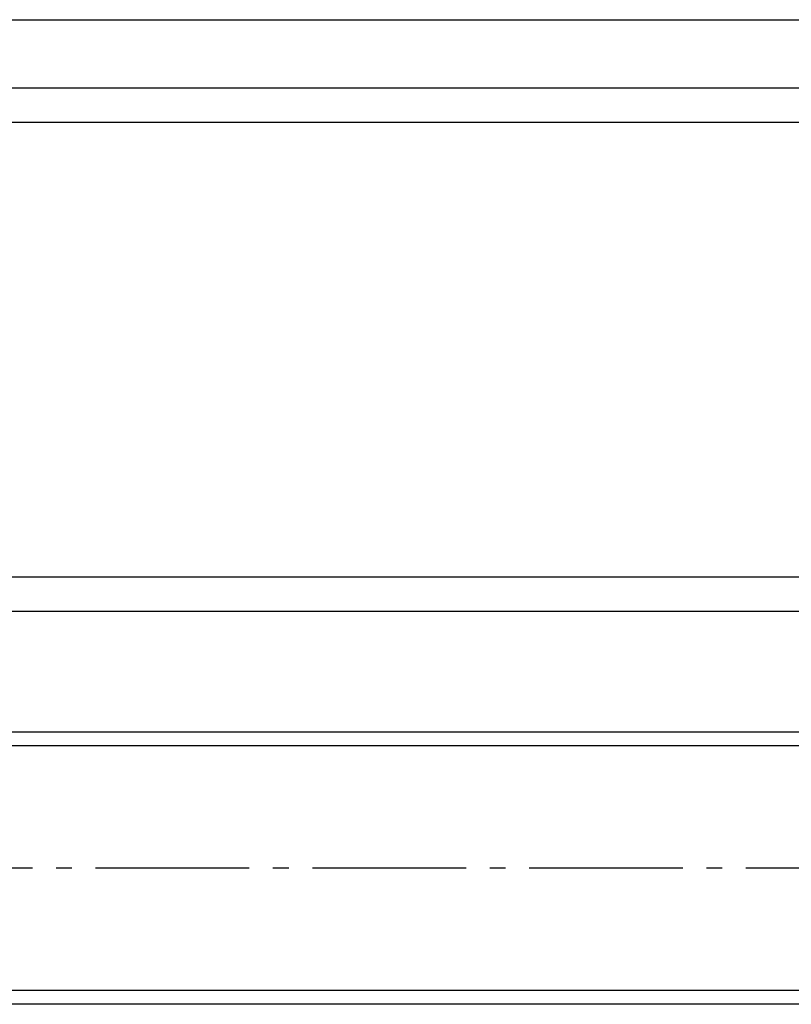
# Model space of a CAD drawing. Extents: x -1 to 837, y 0 to 421.
# Drawn here: x 561 to 610, y 57 to 120 of the extents above; entities that cross this region are included whole.
import ezdxf

# ---------------------------------------------------------------- set-up
doc = ezdxf.new("R2010")
doc.units = 0
doc.header["$MEASUREMENT"] = 0
doc.linetypes.add('AM_DIN_G_W050', pattern=[13.75, 9.75, -1.5, 1, -1.5])
doc.layers.get('0').update_dxf_attribs({"linetype": 'CONTINUOUS'})
doc.layers.add('AM_7', color=4, linetype='AM_DIN_G_W050')

msp = doc.modelspace()

# ---------------------------------------------------------------- linework, layer by layer
at = {"color": 3, "linetype": 'Continuous'}
msp.add_line((88.3796, 119.7175), (791.3796, 119.7175), dxfattribs=at)
at = {"color": 9, "linetype": 'Continuous'}
for p, q in [((821.8796, 115.3722), (57.8796, 115.3722)), ((821.8796, 113.2071), (57.8796, 113.2071)), ((791.3796, 84.3618), (88.3796, 84.3618)), ((791.3796, 82.1967), (88.3796, 82.1967)), ((791.3796, 74.5468), (513.4377, 74.5468)), ((791.3796, 73.6808), (514.4277, 73.6808)), ((791.3796, 58.156), (514.4277, 58.156)), ((791.3796, 57.29), (513.4377, 57.29))]:
    msp.add_line(p, q, dxfattribs=at)
at = {"layer": 'AM_7'}
msp.add_line((836.8796, 65.9184), (42.8796, 65.9184), dxfattribs=at)

doc.saveas('drawing.dxf')
